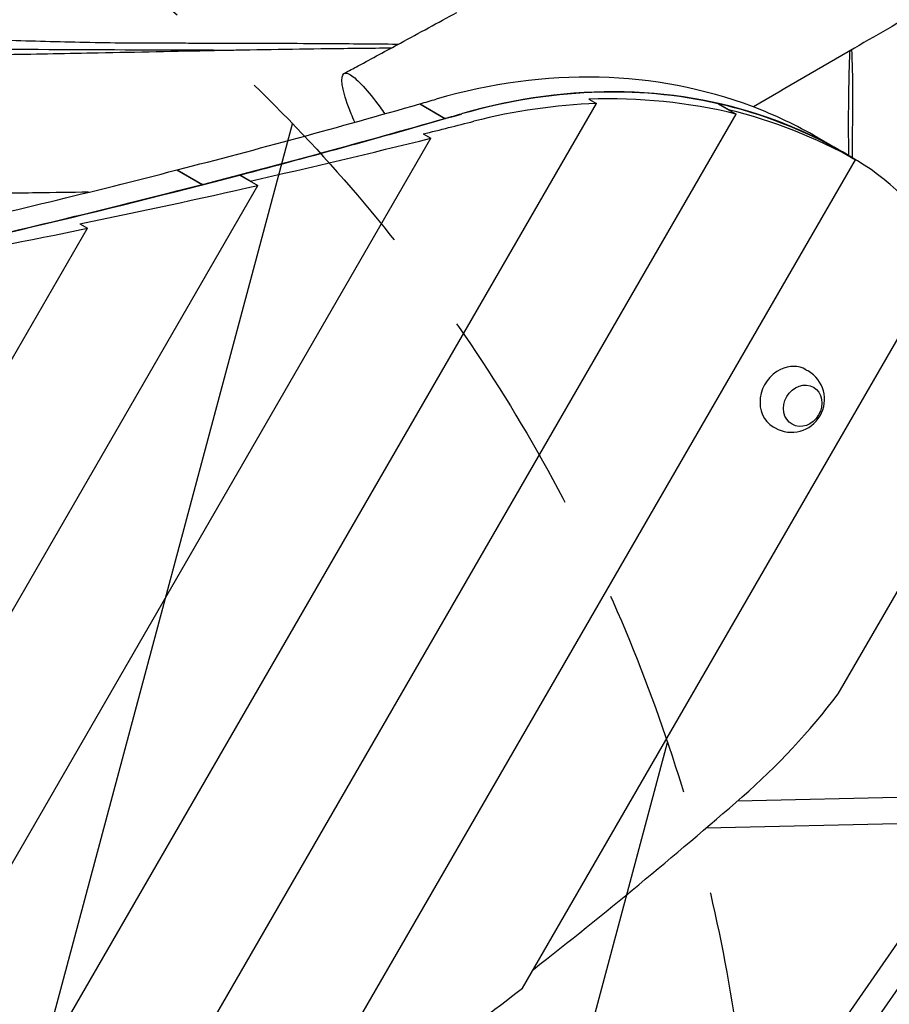
# Model space of a CAD drawing. Units: millimetres. Extents: x -5872 to 5994, y -3808 to 4811.
# Drawn here: x -1148 to -620, y -674 to -75 of the extents above; entities that cross this region are included whole.
import ezdxf

# ---------------------------------------------------------------- set-up
doc = ezdxf.new("R2010")
doc.units = ezdxf.units.MM
doc.header["$LTSCALE"] = 20
doc.linetypes.add('HIDDEN', pattern=[9.525, 6.35, -3.175])
for name, color, linetype in [('2d', 230, 'Continuous'), ('AS-Free_Space', 31, 'HIDDEN'), ('AS-Free_Space_Hatch', 31, 'Continuous')]:
    doc.layers.add(name, color=color, linetype=linetype)

msp = doc.modelspace()

# ---------------------------------------------------------------- hatches: boundary and pattern name
at = {"layer": 'AS-Free_Space_Hatch'}
h = msp.add_hatch(dxfattribs=at)
h.set_pattern_fill('ANSI31', color=256, scale=100)
h.set_pattern_definition([(75.005, (-3380.9, -2956.17), (-306.69, 82.146), [])])
edge = h.paths.add_edge_path()
edge.add_line((-4381.05, -1224.22), (-2203.12, 33.48))
edge.add_arc((-1703.04, -832.5), 1000, -59.99453, 120.00537, ccw=False)
edge.add_line((-1202.96, -1698.47), (-3380.89, -2956.17))
edge.add_arc((-3880.97, -2090.2), 1000, 120.00547, 300.00537, ccw=False)

# ---------------------------------------------------------------- linework, layer by layer
at = {"layer": '2d'}
for p, q in [((-802.52, -123.73), (-797.93, -126.38)), ((-1609.53, -1532.07), (-797.93, -126.38)), ((-905.32, -126.56), (-889.98, -135.41)), ((-905.32, -126.56), (-904.62, -126.82)), ((-905.15, -126.51), (-889.82, -135.37)), ((-724, -126.46), (-713.07, -132.77)), ((-717.66, -130.12), (-724, -126.46)), ((-717.66, -130.12), (-717.66, -130.12)), ((-1546.29, -1575.92), (-713.07, -132.77)), ((-889.98, -135.41), (-889.7, -135.52)), ((-889.54, -135.47), (-889.82, -135.37)), ((-1668.97, -1481.66), (-898.67, -147.5)), ((-903.26, -144.85), (-898.67, -147.5)), ((-663.68, -146.89), (-648.35, -155.74)), ((-1008.79, -798.25), (-640.57, -160.5)), ((-648.41, -155.95), (-641.86, -159.73)), ((-645.16, -157.85), (-640.57, -160.5)), ((-1052.92, -166.74), (-1037.58, -175.6)), ((-1052.92, -166.74), (-1052.22, -167.01)), ((-1052.75, -166.7), (-1037.42, -175.55)), ((-1014.64, -169.82), (-1003.71, -176.13)), ((-1008.3, -173.48), (-1014.64, -169.82)), ((-1008.3, -173.48), (-1008.3, -173.48)), ((-1724.47, -1424.49), (-1003.71, -176.13)), ((-1037.58, -175.6), (-1037.29, -175.71)), ((-1037.12, -175.67), (-1037.42, -175.55)), ((-1775.86, -1360.12), (-1107.33, -202.23)), ((-1111.92, -199.58), (-1107.33, -202.23)), ((-842.79, -664.12), (-585.79, -218.99)), ((-670.57, -288.18), (-669.33, -288.9)), ((-690.56, -322.82), (-689.33, -323.54)), ((-651, -485.3), (-596.73, -391.3)), ((-576.78, -547.39), (-712.28, -550.44)), ((-576.42, -563.39), (-731.29, -566.87)), ((-708.57, -771.91), (-585.77, -594.53)), ((-694.72, -780.01), (-571.83, -602.51))]:
    msp.add_line(p, q, dxfattribs=at)
msp.add_arc((-679.33, -306.22), 20, 240.00245, 60.00245, dxfattribs=at)
for centre, major_axis, ratio, start_param, end_param in [((-868.12, -501.02), (-204.44, -354.12), 0.807231, 3.273516, 3.839852), ((-852.78, -509.87), (-204.44, -354.12), 0.807231, 3.273516, 3.839852), ((-852.86, -510.07), (204.45, 354.12), 0.807231, 0.245454, 0.69828), ((-1321.84, 5797.1), (-3207.8, -5556.5), 0.807231, 0.696468, 0.69826), ((-837.13, -519.15), (-204.45, -354.12), 0.863022, 3.387048, 3.636932), ((-1321.84, 5797.1), (-3207.8, -5556.5), 0.807231, 0.66965, 0.696439), ((-832.53, -521.8), (-204.45, -354.12), 0.863022, 3.636932, 3.839873), ((-852.86, -510.07), (204.45, 354.12), 0.807231, 0.00002, 0.245454), ((-841.71, -516.51), (-204.45, -354.12), 0.863022, 3.152374, 3.387047), ((-868.12, -501.02), (-204.44, -354.12), 0.807231, 3.141593, 3.273516), ((-1306.5, 5788.25), (-3207.8, -5556.5), 0.807231, 0.66965, 0.696439), ((-1306.53, 5788.02), (-3207.94, -5556.42), 0.807231, 0.673818, 0.69828), ((-1498.22, 5898.68), (-3207.93, -5556.42), 0.863022, 0.692904, 0.698281), ((-1306.5, 5788.25), (-3207.8, -5556.5), 0.807231, 0.696468, 0.69826), ((-852.78, -509.87), (-204.44, -354.12), 0.807231, 3.133276, 3.273516), ((-1493.63, 5896.03), (-3207.93, -5556.42), 0.863022, 0.673819, 0.692904), ((-737.34, -312.96), (-90.32, -156.44), 0.807231, 3.093938, 3.133276), ((-846.3, -513.86), (-204.45, -354.12), 0.863022, 3.133298, 3.152374), ((-730.77, -317), (90.32, 156.44), 0.863022, 5.769935, 6.27489), ((-1321.84, 5797.1), (-3207.8, -5556.5), 0.807231, 0.641567, 0.669619), ((-1306.53, 5788.02), (-3207.94, -5556.42), 0.807231, 0.628198, 0.673818), ((-1306.5, 5788.25), (-3207.8, -5556.5), 0.807231, 0.641567, 0.669619), ((-1489.04, 5893.39), (-3207.93, -5556.42), 0.863022, 0.65501, 0.673819), ((-1484.45, 5890.74), (-3207.93, -5556.42), 0.863022, 0.63647, 0.65501), ((-680.57, -305.5), (-10, -17.32), 0.859539, 3.141593, 4.041089), ((-680.57, -305.5), (-10, -17.32), 0.859539, 4.041089, 6.283185), ((-900.45, -278.61), (187.01, 323.92), 0.863022, 4.335479, 4.566755), ((-2126.71, 1449.37), (1387.04, 2402.48), 0.863022, 4.27488, 4.335479), ((-2122.12, 1446.72), (1387.04, 2402.48), 0.863022, 4.219578, 4.269683)]:
    msp.add_ellipse(centre, major_axis=major_axis, ratio=ratio, start_param=start_param, end_param=end_param, dxfattribs=at)
msp.add_ellipse((-672.54, -310.13), major_axis=(6.5, 11.26), ratio=0.859539, dxfattribs=at)
for points, knots in [([(1006.2, 853.37), (1003.33, 851.74), (1000.46, 850.11), (988.98, 843.6), (980.37, 838.7), (945.94, 819.12), (920.14, 804.41), (844.66, 761.25), (795.02, 732.74), (692.68, 673.75), (640, 643.26), (531.98, 580.48), (476.67, 548.13), (367.01, 483.84), (312.66, 451.91), (215.93, 395.34), (173.57, 370.66), (107.86, 332.69), (84.51, 319.26), (43.85, 296.01), (26.53, 286.14), (-7.55, 266.79), (-24.31, 257.31), (-60.59, 236.81), (-80.11, 225.8), (-129.32, 198.08), (-159.03, 181.38), (-212.12, 151.51), (-235.48, 138.36), (-276.55, 115.24), (-294.24, 105.27), (-329.49, 85.39), (-347.05, 75.47), (-383.21, 55.02), (-401.81, 44.48), (-440.44, 22.53), (-460.48, 11.12), (-503.57, -13.48), (-526.63, -26.68), (-580.16, -57.43), (-610.62, -75.01), (-661.56, -104.56), (-682.06, -116.49), (-702.52, -128.46)], [0, 0, 0, 0, 10, 10, 40.000006, 40.000006, 130.000067, 130.000067, 303.447029, 303.447029, 487.809214, 487.809214, 681.835195, 681.835195, 872.679617, 872.679617, 1021.273973, 1021.273973, 1103.154577, 1103.154577, 1163.945061, 1163.945061, 1222.804311, 1222.804311, 1291.420502, 1291.420502, 1395.720704, 1395.720704, 1477.45716, 1477.45716, 1539.208575, 1539.208575, 1600.417319, 1600.417319, 1665.175432, 1665.175432, 1734.955032, 1734.955032, 1815.263663, 1815.263663, 1921.554586, 1921.554586, 1993.240382, 1993.240382, 1993.240382, 1993.240382]), ([(-951.3, -108.07), (-948.45, -106.54), (-945.61, -105.01), (-934.22, -98.87), (-925.67, -94.24), (-905.7, -83.42), (-894.27, -77.21), (-882.83, -70.97)], [0, 0, 0, 0, 10.000028, 10.000028, 40.000739, 40.000739, 79.985181, 79.985181, 79.985181, 79.985181]), ([(-1949.62, -91.66), (-1946.68, -91.62), (-1943.74, -91.57), (-1916.98, -91.11), (-1893.17, -90.66), (-1840.31, -89.57), (-1811.27, -88.91), (-1751.74, -87.34), (-1721.25, -86.41), (-1655.15, -84.3), (-1619.55, -83.11), (-1546.17, -81.05), (-1508.38, -80.19), (-1448.34, -79.72), (-1426.1, -79.74), (-1386.57, -80.22), (-1369.28, -80.58), (-1334.52, -81.52), (-1317.06, -82.09), (-1277.27, -83.51), (-1254.95, -84.38), (-1209.3, -86.08), (-1185.98, -86.92), (-1146.78, -88.13), (-1130.89, -88.57), (-1106.83, -89.1), (-1098.51, -89.26), (-1088.93, -89.4), (-1087.29, -89.43), (-1085.58, -89.45), (-1085.32, -89.45), (-1084.85, -89.45), (-1084.64, -89.46), (-1084.41, -89.46), (-1084.34, -89.46), (-1084.24, -89.46), (-1084.2, -89.46), (-1084.02, -89.46), (-1083.91, -89.46), (-1083.62, -89.47), (-1083.44, -89.47), (-1082.92, -89.47), (-1082.57, -89.48), (-1081.51, -89.48), (-1080.79, -89.49), (-1078.93, -89.5), (-1077.78, -89.5), (-1074.88, -89.52), (-1073.12, -89.52), (-1068.8, -89.54), (-1066.24, -89.54), (-1060.12, -89.55), (-1056.55, -89.56), (-1048.2, -89.56), (-1043.42, -89.57), (-1032.42, -89.58), (-1026.2, -89.59), (-1011.89, -89.62), (-1003.79, -89.64), (-985.15, -89.72), (-974.59, -89.77), (-950.01, -89.94), (-935.99, -90.06), (-920.73, -90.2), (-919.49, -90.21), (-918.25, -90.23)], [195.816707, 195.816707, 195.816707, 195.816707, 204.63448, 204.63448, 276.119599, 276.119599, 363.304207, 363.304207, 454.895406, 454.895406, 561.837424, 561.837424, 675.312286, 675.312286, 742.096544, 742.096544, 794.020074, 794.020074, 846.477458, 846.477458, 913.544521, 913.544521, 983.571221, 983.571221, 1031.191424, 1031.191424, 1055.883853, 1055.883853, 1060.864276, 1060.864276, 1061.807158, 1061.807158, 1062.693011, 1062.693011, 1063.140492, 1063.140492, 1063.692438, 1063.692438, 1064.237787, 1064.237787, 1064.953048, 1064.953048, 1066.168091, 1066.168091, 1068.478914, 1068.478914, 1072.039402, 1072.039402, 1077.394424, 1077.394424, 1085.121888, 1085.121888, 1095.842832, 1095.842832, 1110.203056, 1110.203056, 1128.856325, 1128.856325, 1153.134179, 1153.134179, 1184.819372, 1184.819372, 1226.929863, 1226.929863, 1230.650644, 1230.650644, 1230.650644, 1230.650644]), ([(-2142.79, -93.03), (-2139.46, -93.05), (-2136.14, -93.06), (-2122.82, -93.13), (-2112.83, -93.19), (-2079.37, -93.4), (-2055.9, -93.55), (-2000.79, -93.9), (-1969.16, -94.09), (-1898.8, -94.43), (-1860.06, -94.57), (-1798.03, -94.63), (-1774.72, -94.61), (-1733.98, -94.5), (-1716.55, -94.43), (-1676.9, -94.25), (-1654.7, -94.13), (-1599.35, -93.86), (-1566.2, -93.73), (-1500.63, -93.77), (-1468.2, -93.94), (-1415.62, -94.56), (-1395.48, -94.89), (-1360.7, -95.54), (-1346.07, -95.83), (-1317.77, -96.35), (-1304.11, -96.58), (-1277.22, -96.93), (-1264.01, -97.06), (-1236.32, -97.18), (-1221.85, -97.16), (-1190.04, -96.97), (-1172.7, -96.76), (-1137.16, -96.22), (-1118.96, -95.87), (-1077.22, -95.02), (-1053.68, -94.51), (-1007.13, -93.61), (-984.12, -93.24), (-948.25, -92.79), (-935.38, -92.65), (-922.51, -92.53)], [0, 0, 0, 0, 10.000008, 10.000008, 40.000113, 40.000113, 110.49907, 110.49907, 205.460179, 205.460179, 321.718185, 321.718185, 391.761727, 391.761727, 444.203877, 444.203877, 511.025293, 511.025293, 610.804653, 610.804653, 708.359735, 708.359735, 768.855563, 768.855563, 812.778058, 812.778058, 853.775009, 853.775009, 893.430052, 893.430052, 936.841577, 936.841577, 988.886909, 988.886909, 1043.487763, 1043.487763, 1114.174216, 1114.174216, 1183.261448, 1183.261448, 1221.884134, 1221.884134, 1221.884134, 1221.884134]), ([(-1415.58, -94.59), (-1405.52, -94.4), (-1395.45, -94.22), (-1371.57, -93.83), (-1357.76, -93.65), (-1328.13, -93.33), (-1312.32, -93.21), (-1277.3, -93.05), (-1258.09, -93.02), (-1213.85, -93.05), (-1188.82, -93.14), (-1128.47, -93.42), (-1093.14, -93.62), (-1044.68, -93.79), (-1031.52, -93.82), (-1018.37, -93.84)], [747.838674, 747.838674, 747.838674, 747.838674, 778.165413, 778.165413, 819.727832, 819.727832, 867.257437, 867.257437, 924.976521, 924.976521, 1000.156263, 1000.156263, 1106.292021, 1106.292021, 1145.857303, 1145.857303, 1145.857303, 1145.857303]), ([(-643.97, -94.35), (-643.98, -94.43), (-644.19, -97.08), (-644.49, -107.56), (-644.77, -121.37), (-644.83, -130.19), (-644.84, -133.62)], [0.5144463, 0.5144463, 0.5144463, 0.5144463, 0.5168371, 0.5944232, 0.6540019, 0.689975, 0.689975, 0.689975, 0.689975]), ([(-642.18, -138.04), (-642.14, -132.13), (-641.99, -117.45), (-642.36, -97.21), (-642.72, -94.03), (-642.78, -93.66)], [0.189975, 0.189975, 0.189975, 0.189975, 0.2513927, 0.3563125, 0.3800347, 0.3800347, 0.3800347, 0.3800347]), ([(-946.97, -132.58), (-949.37, -126.63), (-950.99, -121.62), (-951.87, -117.71), (-953.77, -109.27), (-951.02, -103.13), (-936.14, -119.21), (-927.51, -131.23), (-926.55, -132.61)], [0.9418937, 0.9418937, 0.9418937, 0.9418937, 1, 1, 1, 1.1253063, 1.2281058, 1.2408884, 1.2408884, 1.2408884, 1.2408884]), ([(-644.84, -133.62), (-644.86, -136.51), (-644.86, -144.64), (-644.8, -153.07), (-644.73, -157.87)], [0.68997503, 0.68997503, 0.68997503, 0.68997503, 0.72024898, 0.77312327, 0.77312327, 0.77312327, 0.77312327]), ([(-642.25, -159.43), (-642.23, -153.68), (-642.23, -145.99), (-642.19, -139.16), (-642.18, -138.04)], [1.12014997, 1.12014997, 1.12014997, 1.12014997, 1.17832759, 1.18997503, 1.18997503, 1.18997503, 1.18997503]), ([(-1106.61, -180.29), (-1117.14, -180.42), (-1127.68, -180.56), (-1151.36, -180.91), (-1164.52, -181.12), (-1194.07, -181.64), (-1210.47, -181.95), (-1250.89, -182.74), (-1274.91, -183.24), (-1315.94, -184.03), (-1332.92, -184.33), (-1360.8, -184.73), (-1371.69, -184.86), (-1382.58, -184.96)], [463.735224, 463.735224, 463.735224, 463.735224, 495.350857, 495.350857, 534.874693, 534.874693, 584.162367, 584.162367, 656.371899, 656.371899, 707.341057, 707.341057, 740.009595, 740.009595, 740.009595, 740.009595])]:
    msp.add_open_spline(points, degree=3, knots=knots, dxfattribs=at)
msp.add_open_spline([(-944.79, -137.73), (-945.58, -135.94), (-946.3, -134.23), (-946.97, -132.58)], degree=3, dxfattribs=at)
at = {"layer": 'AS-Free_Space', "flags": 128}
msp.add_lwpolyline([(-4381.05, -1224.22), (-2203.12, 33.48, -0.999999), (-1202.96, -1698.47), (-3380.89, -2956.17, -0.999999)], format="xyb", close=True, dxfattribs=at)

doc.saveas('drawing.dxf')
